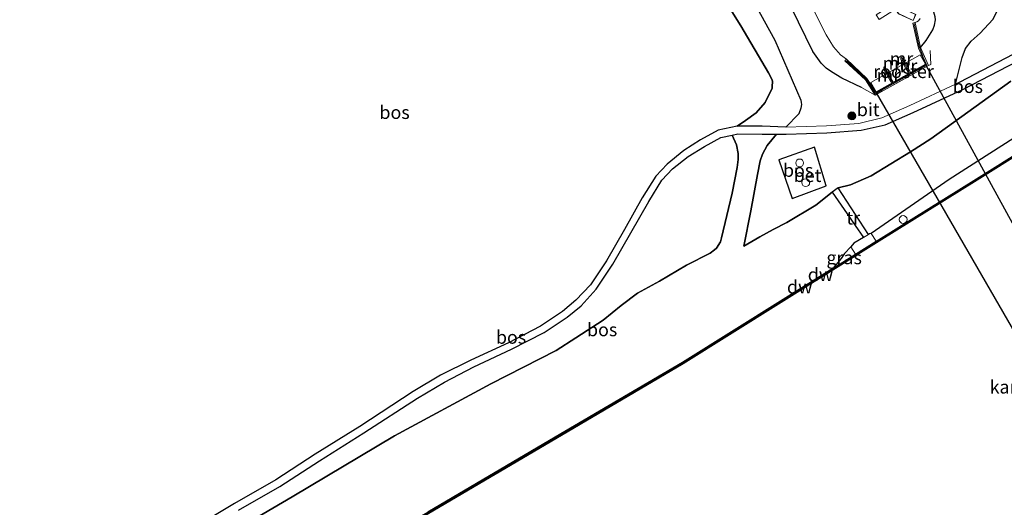
# Model space of a CAD drawing. Units: metres. Extents: x 229997 to 232549, y 466518 to 468750.
# Drawn here: x 231232 to 231420, y 468022 to 468114 of the extents above; entities that cross this region are included whole.
import ezdxf
from ezdxf.enums import TextEntityAlignment as Align

# ---------------------------------------------------------------- set-up
doc = ezdxf.new("R2010")
doc.units = ezdxf.units.M
doc.linetypes.add('IE-TERREINAFSCHEIDING', pattern=[10, 8, -2])
doc.layers.get('0').update_dxf_attribs({"lineweight": 25})
for name, color, linetype in [('B-ME-GC-DAMWAND-GV-B6', 10, 'Continuous'), ('B-ME-GC-DAMWAND-L-B1', 10, 'Continuous'), ('B-ME-GR-BOS-GV-B6', 10, 'Continuous'), ('B-ME-GW-INSTEEKWATERGANG-L-B1', 10, 'Continuous'), ('B-ME-KW-DUIKER-GV-B6', 10, 'Continuous')]:
    doc.layers.add(name, color=color, linetype=linetype)
for name, color, linetype, lineweight in [('B-ME-GR-BOOM-S-B1', 93, 'Continuous', 18), ('B-ME-GW-KRUINLIJN-L-B1', 93, 'Continuous', 18), ('B-ME-GW-TEENLIJN-L-B1', 93, 'Continuous', 18), ('B-ME-IE-GRASLAND-GV-B6', 93, 'Continuous', 18), ('B-ME-IE-INRICHTINGSELEMENT-GV-B7', 253, 'Continuous', 18), ('B-ME-IE-INRICHTINGSELEMENT-S-B1', 253, 'Continuous', 18), ('B-ME-IE-TERREINAFSCHEIDING-RASTERHEKWERK-L-B1', 8, 'IE-TERREINAFSCHEIDING', 18), ('B-ME-KW-LEUNING-L-B2', 8, 'Continuous', 18), ('B-ME-KW-STEIGER-GV-B7', 213, 'Continuous', 18), ('B-ME-MW-MUUR-GV-B6', 8, 'IE-TERREINAFSCHEIDING-KUNSTMATIG', 18), ('B-ME-MW-MUUR-L-B1', 8, 'IE-TERREINAFSCHEIDING-KUNSTMATIG', 18), ('B-ME-OB-WATERLIJN-L-B1', 133, 'OB-WATERLIJN', 18), ('B-ME-OG-BEBOUWING-GV-B6', 173, 'Continuous', 18), ('B-ME-OG-WATER-GV-B6', 153, 'Continuous', 18), ('B-ME-VH-VERH_SOORT-BETON-OVERIG-GV-B6', 8, 'IE-TERREINAFSCHEIDING-NATUURLIJK-HOUTWAL', 18), ('B-ME-VH-VERH_SOORT-BITUMEN-GV-B6', 8, 'IE-TERREINAFSCHEIDING-NATUURLIJK-HOUTWAL', 18), ('B-ME-VV-SCHEEPVAARTTEKENS-S-B1', 13, 'Continuous', 18)]:
    doc.layers.add(name, color=color, linetype=linetype, lineweight=lineweight)
doc.styles.add('NLCS-ISO', font='NLCS-ISO.TTF')
doc.linetypes.add('IE-TERREINAFSCHEIDING-KUNSTMATIG', pattern='A,4,[82,NLCS.SHX,S=0.75,R=90,X=0,Y=0],4,-2', length=10)
doc.linetypes.add('IE-TERREINAFSCHEIDING-NATUURLIJK-HOUTWAL', pattern='A,7,-1.5,[67,NLCS.SHX,S=0.75,R=45,X=0,Y=0],-1.5,7,-1.5,[70,NLCS.SHX,S=0.75,R=0,X=0,Y=0],-1.5', length=20)
doc.linetypes.add('OB-WATERLIJN', pattern='A,10,[32,NLCS.SHX,S=2,R=0,X=0,Y=0],-12', length=22)

# ---------------------------------------------------------------- blocks, each defined once
blk = doc.blocks.new('dtb')
blk.add_circle((0, 0), 0.75)
blk = doc.blocks.new('boom')
h = blk.add_hatch(color=256)
edge = h.paths.add_edge_path()
edge.add_arc((0, 0), 0.75, 0, 360)
blk.add_circle((0, 0), 0.75)

msp = doc.modelspace()

# ---------------------------------------------------------------- linework, layer by layer
at = {"layer": 'B-ME-GC-DAMWAND-GV-B6'}
msp.add_polyline3d([(231310.041, 468020.329, 10.156), (231298.134, 468013.498, 10.156), (231298.243, 468013.906, 10.556), (231309.89, 468020.588, 10.556), (231334.133, 468034.87, 10.556), (231358.375, 468049.151, 10.556), (231377.047, 468060.814, 10.556), (231387.038, 468067.056, 10.556), (231391.351, 468069.75, 10.556), (231395.308, 468072.221, 10.556), (231395.718, 468072.478, 10.556), (231414.389, 468084.141, 10.556), (231433.06, 468095.804, 10.556), (231447.264, 468105.019, 10.556), (231457.93, 468112.155, 10.556), (231458.335, 468112.065, 10.156), (231447.429, 468104.768, 10.156), (231433.221, 468095.551, 10.156), (231414.549, 468083.887, 10.156), (231395.876, 468072.223, 10.156), (231377.204, 468060.559, 10.156), (231358.531, 468048.895, 10.156), (231334.286, 468034.612, 10.156), (231310.041, 468020.329, 10.156)], dxfattribs=at)
at = {"layer": 'B-ME-GC-DAMWAND-L-B1'}
msp.add_polyline3d([(231298.3187, 468013.7765, 10.556), (231309.9654, 468020.4583, 10.556), (231334.2091, 468034.7408, 10.556), (231358.4528, 468049.0227, 10.556), (231377.1265, 468060.6868, 10.556), (231387.1175, 468066.9288, 10.556), (231391.5589, 468069.703, 10.556), (231395.3876, 468072.0938, 10.556), (231395.7976, 468072.3508, 10.556), (231414.4685, 468084.0138, 10.556), (231433.1406, 468095.6775, 10.556), (231447.3465, 468104.8937, 10.556), (231457.9601, 468111.9947, 10.556)], dxfattribs=at)
at = {"layer": 'B-ME-GR-BOS-GV-B6'}
for points in [[(231362.6799, 468124.1804, 16.2022), (231369.5183, 468113.2476, 16.1536), (231374.7928, 468104.2751, 16.0996), (231375.4605, 468102.9989, 16.0564), (231375.5603, 468102.6203, 16.051), (231375.475, 468101.6938, 16.0672), (231375.4467, 468101.3863, 16.0672), (231374.1508, 468098.6412, 16.0402), (231372.4289, 468096.6596, 16.0672), (231370.3659, 468095.244, 16.0672), (231368.802, 468094.159, 15.982), (231365.156, 468093.379, 16.287), (231361.814, 468091.567, 16.299), (231358.6541, 468089.4946, 16.283), (231355.4921, 468086.9077, 16.299), (231353.2787, 468084.6029, 16.247), (231350.684, 468080.49, 16.251), (231347.3603, 468074.482, 16.247), (231343.8937, 468068.515, 16.235), (231340.845, 468063.9316, 16.235), (231338.0812, 468061.0106, 16.263), (231335.5104, 468058.8413, 16.227), (231331.3201, 468056.0389, 16.057), (231325.2116, 468052.8716, 16.049), (231318.0478, 468049.5737, 16.026), (231312.3, 468046.68, 16.073), (231307.084, 468043.581, 16.061), (231296.8958, 468036.9398, 15.994), (231288.41, 468031.66, 15.982), (231280.91, 468026.795, 15.966), (231273.007, 468022.268, 16.041), (231264.129, 468016.906, 15.907)], [(231369.5108, 468122.3132, 13.9074), (231375.9612, 468110.5377, 14.1205), (231380.9111, 468099.0731, 14.5064), (231381.0266, 468098.6417, 14.6159), (231381.0419, 468098.2779, 14.6792), (231380.9504, 468097.5538, 14.6792), (231380.5477, 468096.4857, 14.7368), (231378.0808, 468093.9712, 14.973), (231373.583, 468094.117, 15.503), (231368.802, 468094.159, 15.982), (231370.3659, 468095.244, 16.0672), (231372.4289, 468096.6596, 16.0672), (231374.1508, 468098.6412, 16.0402), (231375.4467, 468101.3863, 16.0672), (231375.475, 468101.6938, 16.0672), (231375.5603, 468102.6203, 16.051), (231375.4605, 468102.9989, 16.0564), (231374.7928, 468104.2751, 16.0996), (231369.5183, 468113.2476, 16.1536), (231362.6799, 468124.1804, 16.2022)], [(231421.492, 468107.836, 14.81), (231411.117, 468102.45, 14.723), (231410.4018, 468102.1184, 14.7209), (231411.6716, 468107.2191, 14.5425), (231412.3039, 468108.931, 14.4993), (231413.3915, 468110.3186, 14.4777), (231415.0872, 468111.8842, 14.5281), (231417.5239, 468114.4626, 14.6793), (231419.8726, 468119.0282, 14.6433)], [(231405.6804, 468091.7246, 14.2662), (231401.8134, 468089.2464, 14.313), (231394.3542, 468084.6987, 14.4394), (231390.4248, 468082.9361, 14.5049), (231388.036, 468082.405, 14.5057), (231386.91, 468081.554, 14.5057), (231383.7741, 468079.0833, 14.6245), (231378.2941, 468075.8147, 14.3815), (231375.6611, 468074.4544, 14.1709), (231373.1391, 468073.0797, 14.2458), (231370.0853, 468071.2756, 14.33), (231371.4059, 468077.9986, 14.8588), (231372.7131, 468084.9077, 15.018), (231373.2188, 468087.5673, 15.1116), (231373.6386, 468088.8362, 15.1069), (231374.53, 468090.4657, 15.1116), (231376.3123, 468092.6284, 15.1841), (231378.122, 468092.636, 14.973), (231385.898, 468092.876, 14.711), (231392.459, 468093.362, 14.759), (231397.017, 468094.379, 14.699), (231402.343, 468096.729, 14.695), (231411.778, 468101.103, 14.723), (231422.222, 468106.525, 14.81)], [(231427.005, 468095.335, 10.618), (231409.179, 468083.964, 10.519), (231394.372, 468073.717, 10.646), (231393.998, 468073.613, 10.693), (231393.808, 468073.526, 10.677), (231388.036, 468082.405, 14.5057), (231390.4248, 468082.9361, 14.5049), (231394.3542, 468084.6987, 14.4394), (231401.8134, 468089.2464, 14.313), (231405.6804, 468091.7246, 14.2662), (231409.9981, 468094.819, 14.4066), (231420.97, 468102.716, 14.7011)], [(231420.97, 468102.716, 14.7011), (231409.9981, 468094.819, 14.4066), (231405.6804, 468091.7246, 14.2662)], [(231260.044, 468009.518, 15.851), (231284.002, 468023.539, 15.812), (231303.542, 468035.129, 15.899), (231321.838, 468045.072, 15.966), (231334.3406, 468051.4322, 15.9532), (231338.0781, 468053.8215, 15.9034), (231343.2985, 468057.1919, 15.8689), (231346.7093, 468059.9593, 16.0287), (231349.8109, 468062.3164, 16.1281), (231354.0225, 468064.6075, 16.0417), (231359.1602, 468067.6527, 16.0806), (231363.6882, 468069.9687, 16.141), (231364.4779, 468070.5546, 16.1367), (231364.8711, 468070.8944, 16.141), (231365.6086, 468072.128, 16.1238), (231365.8332, 468072.8858, 16.1022), (231367.8845, 468081.369, 16.3354), (231368.798, 468086.253, 16.262), (231369.0065, 468087.7908, 16.2145), (231368.9886, 468088.9399, 16.1972), (231368.6714, 468090.6032, 16.1454), (231367.8633, 468092.4244, 16.0836), (231368.954, 468092.658, 15.982)], [(231273.768, 468020.975, 16.041), (231281.692, 468025.514, 15.966), (231289.219, 468030.397, 15.982), (231297.657, 468035.737, 15.994), (231307.873, 468042.305, 16.061), (231313.033, 468045.371, 16.073), (231318.63, 468048.319, 16.026), (231325.806, 468051.69, 16.049), (231332.008, 468054.861, 16.057), (231336.4055, 468057.736, 16.227), (231339.0667, 468059.9199, 16.263), (231341.943, 468063.112, 16.235), (231345.123, 468067.826, 16.235), (231348.5507, 468073.8221, 16.247), (231352.003, 468079.772, 16.251), (231354.4606, 468083.8294, 16.247), (231356.467, 468086.032, 16.299), (231359.485, 468088.391, 16.283), (231362.562, 468090.266, 16.299), (231365.681, 468091.957, 16.287), (231367.8633, 468092.4244, 16.0836), (231368.6714, 468090.6032, 16.1454), (231368.9886, 468088.9399, 16.1972), (231369.0065, 468087.7908, 16.2145), (231368.798, 468086.253, 16.262), (231367.8845, 468081.369, 16.3354), (231365.8332, 468072.8858, 16.1022), (231365.6086, 468072.128, 16.1238), (231364.8711, 468070.8944, 16.141), (231364.4779, 468070.5546, 16.1367), (231363.6882, 468069.9687, 16.141), (231359.1602, 468067.6527, 16.0806), (231354.0225, 468064.6075, 16.0417), (231349.8109, 468062.3164, 16.1281), (231346.7093, 468059.9593, 16.0287), (231343.2985, 468057.1919, 15.8689), (231338.0781, 468053.8215, 15.9034), (231334.3406, 468051.4322, 15.9532), (231321.838, 468045.072, 15.966), (231303.542, 468035.129, 15.899), (231284.002, 468023.539, 15.812), (231260.044, 468009.518, 15.851)], [(231368.954, 468092.658, 15.982), (231373.579, 468092.617, 15.503), (231376.3123, 468092.6284, 15.1841), (231374.53, 468090.4657, 15.1116), (231373.6386, 468088.8362, 15.1069), (231373.2188, 468087.5673, 15.1116), (231372.7131, 468084.9077, 15.018), (231371.4059, 468077.9986, 14.8588), (231370.0853, 468071.2756, 14.33), (231373.1391, 468073.0797, 14.2458), (231375.6611, 468074.4544, 14.1709), (231378.2941, 468075.8147, 14.3815), (231383.7741, 468079.0833, 14.6245), (231386.91, 468081.554, 14.5057), (231389.7531, 468077.4262, 12.7108), (231391.294, 468075.189, 11.738), (231392.855, 468072.923, 10.693), (231391.051, 468071.885, 10.685), (231390.472, 468071.129, 10.681), (231389.248, 468069.892, 10.673), (231388.647, 468068.905, 10.677), (231387.038, 468067.056, 10.556), (231377.047, 468060.814, 10.556), (231358.375, 468049.151, 10.556), (231334.133, 468034.87, 10.556), (231309.89, 468020.588, 10.556)], [(231376.775, 468087.713, 14.9015), (231379.264, 468080.376, 14.6967), (231385.756, 468082.797, 14.7099), (231383.544, 468090.125, 14.8024), (231376.775, 468087.713, 14.9015)]]:
    msp.add_polyline3d(points, dxfattribs=at)
at = {"layer": 'B-ME-GW-INSTEEKWATERGANG-L-B1'}
for points in [[(231403.727, 468109.156, 14.244), (231404.8476, 468110.4835, 14.042), (231406.0793, 468112.4817, 13.9391), (231406.435, 468113.3671, 13.8995), (231406.5836, 468114.3728, 13.8599), (231406.521, 468114.9714, 13.7965), (231405.9888, 468117.025, 13.4322), (231405.0678, 468119.1459, 12.9847), (231401.4027, 468124.7547, 12.7097), (231399.3539, 468127.8218, 12.5963), (231392.813, 468136.5404, 12.5542), (231388.5933, 468142.7363, 12.512), (231384.1285, 468148.9863, 12.4886), (231372.906, 468165.008, 12.34), (231365.73, 468176.851, 12.38), (231359.641, 468185.884, 12.261), (231353.788, 468194.572, 12.257), (231347.708, 468204.122, 12.122), (231341.469, 468213.51, 12.059), (231335.432, 468222.14, 11.964), (231333.174, 468225.779, 11.96)], [(231392.4865, 468101.5212, 14.434), (231388.7794, 468103.2702, 14.0193), (231386.8114, 468104.4953, 13.9502), (231385.7369, 468105.213, 14.0106), (231384.826, 468106.1343, 14.0495), (231383.2333, 468108.3621, 14.0106), (231379.1729, 468116.6865, 13.7428), (231374.4102, 468125.876, 13.5311), (231368.8826, 468135.1291, 13.5743), (231362.4234, 468146.3918, 13.5311), (231357.0258, 468155.6332, 13.2719), (231346.049, 468172.608, 12.677), (231330.172, 468198.838, 12.471), (231327.592, 468202.555, 12.526), (231325.094, 468206.106, 12.439), (231323.012, 468210.149, 12.55), (231322.313, 468213.658, 12.443), (231322.069, 468216.001, 12.328), (231322.456, 468216.817, 11.924)]]:
    msp.add_polyline3d(points, dxfattribs=at)
at = {"layer": 'B-ME-GW-KRUINLIJN-L-B1'}
for points in [[(231362.6799, 468124.1804, 16.2022), (231369.5183, 468113.2476, 16.1536), (231374.7928, 468104.2751, 16.0996), (231375.4605, 468102.9989, 16.0564), (231375.5603, 468102.6203, 16.051), (231375.475, 468101.6938, 16.0672), (231375.4467, 468101.3863, 16.0672), (231374.1508, 468098.6412, 16.0402), (231372.4289, 468096.6596, 16.0672), (231370.3659, 468095.244, 16.0672), (231368.802, 468094.159, 15.982)], [(231420.97, 468102.716, 14.7011), (231409.9981, 468094.819, 14.4066), (231405.6804, 468091.7246, 14.2662), (231401.8134, 468089.2464, 14.313), (231394.3542, 468084.6987, 14.4394), (231390.4248, 468082.9361, 14.5049), (231388.036, 468082.405, 14.5057), (231386.91, 468081.554, 14.5057), (231383.7741, 468079.0833, 14.6245), (231378.2941, 468075.8147, 14.3815), (231375.6611, 468074.4544, 14.1709), (231373.1391, 468073.0797, 14.2458), (231370.0853, 468071.2756, 14.33)], [(231232.095, 467993.593, 15.857), (231260.044, 468009.518, 15.851), (231284.002, 468023.539, 15.812), (231303.542, 468035.129, 15.899), (231321.838, 468045.072, 15.966), (231334.3406, 468051.4322, 15.9532), (231338.0781, 468053.8215, 15.9034), (231343.2985, 468057.1919, 15.8689), (231346.7093, 468059.9593, 16.0287), (231349.8109, 468062.3164, 16.1281), (231354.0225, 468064.6075, 16.0417), (231359.1602, 468067.6527, 16.0806), (231363.6882, 468069.9687, 16.141), (231364.4779, 468070.5546, 16.1367), (231364.8711, 468070.8944, 16.141), (231365.6086, 468072.128, 16.1238), (231365.8332, 468072.8858, 16.1022), (231367.8845, 468081.369, 16.3354), (231368.798, 468086.253, 16.262), (231369.0065, 468087.7908, 16.2145), (231368.9886, 468088.9399, 16.1972), (231368.6714, 468090.6032, 16.1454), (231367.8633, 468092.4244, 16.0836)]]:
    msp.add_polyline3d(points, dxfattribs=at)
at = {"layer": 'B-ME-GW-TEENLIJN-L-B1'}
for points in [[(231378.0808, 468093.9712, 14.973), (231380.5477, 468096.4857, 14.7368), (231380.9504, 468097.5538, 14.6792), (231381.0419, 468098.2779, 14.6792), (231381.0266, 468098.6417, 14.6159), (231380.9111, 468099.0731, 14.5064), (231375.9612, 468110.5377, 14.1205), (231369.5108, 468122.3132, 13.9074)], [(231387.038, 468067.056, 10.556), (231388.647, 468068.905, 10.677), (231389.248, 468069.892, 10.673), (231390.472, 468071.129, 10.681), (231391.051, 468071.885, 10.685), (231392.855, 468072.923, 10.693), (231393.808, 468073.526, 10.677), (231393.998, 468073.613, 10.693), (231394.372, 468073.717, 10.646), (231409.179, 468083.964, 10.519), (231427.005, 468095.335, 10.618), (231444.831, 468106.707, 10.717), (231456.583, 468114.381, 10.556)], [(231370.0853, 468071.2756, 14.33), (231371.4059, 468077.9986, 14.8588), (231372.7131, 468084.9077, 15.018), (231373.2188, 468087.5673, 15.1116), (231373.6386, 468088.8362, 15.1069), (231374.53, 468090.4657, 15.1116), (231376.3123, 468092.6284, 15.1841)]]:
    msp.add_polyline3d(points, dxfattribs=at)
at = {"layer": 'B-ME-IE-GRASLAND-GV-B6'}
for points in [[(231377.844, 468127.355, 11.453), (231385.784, 468111.528, 11.453), (231387.191, 468109.234, 11.453), (231388.484, 468107.76, 11.453), (231389.623, 468106.904, 11.453), (231389.35, 468106.611, 11.865), (231393.236, 468102.987, 14.228), (231395.115, 468100.07, 14.699), (231392.4865, 468101.5212, 14.434), (231388.7794, 468103.2702, 14.0193), (231386.8114, 468104.4953, 13.9502), (231385.7369, 468105.213, 14.0106), (231384.826, 468106.1343, 14.0495), (231383.2333, 468108.3621, 14.0106), (231379.1729, 468116.6865, 13.7428)], [(231417.5239, 468114.4626, 14.6793), (231415.0872, 468111.8842, 14.5281), (231413.3915, 468110.3186, 14.4777), (231412.3039, 468108.931, 14.4993), (231411.6716, 468107.2191, 14.5425), (231410.4018, 468102.1184, 14.7209), (231401.725, 468098.096, 14.695), (231396.3816, 468095.7242, 14.699), (231391.9979, 468094.6316, 14.759), (231385.8048, 468094.1852, 14.711), (231378.0808, 468093.9712, 14.973), (231380.5477, 468096.4857, 14.7368), (231380.9504, 468097.5538, 14.6792), (231381.0419, 468098.2779, 14.6792), (231381.0266, 468098.6417, 14.6159), (231380.9111, 468099.0731, 14.5064), (231375.9612, 468110.5377, 14.1205), (231369.5108, 468122.3132, 13.9074)], [(231379.1729, 468116.6865, 13.7428), (231383.2333, 468108.3621, 14.0106), (231384.826, 468106.1343, 14.0495), (231385.7369, 468105.213, 14.0106), (231386.8114, 468104.4953, 13.9502), (231388.7794, 468103.2702, 14.0193), (231392.4865, 468101.5212, 14.434), (231395.115, 468100.07, 14.699), (231405.266, 468105.722, 14.648), (231403.727, 468109.156, 14.244), (231404.8476, 468110.4835, 14.042), (231406.0793, 468112.4817, 13.9391), (231406.435, 468113.3671, 13.8995), (231406.5836, 468114.3728, 13.8599), (231406.521, 468114.9714, 13.7965)], [(231395.718, 468072.478, 10.556), (231395.308, 468072.221, 10.556), (231394.372, 468073.717, 10.646), (231409.179, 468083.964, 10.519), (231427.005, 468095.335, 10.618), (231444.831, 468106.707, 10.717), (231456.583, 468114.381, 10.556), (231457.93, 468112.155, 10.556), (231447.264, 468105.019, 10.556), (231433.06, 468095.804, 10.556), (231414.389, 468084.141, 10.556), (231395.718, 468072.478, 10.556)], [(231406.521, 468114.9714, 13.7965), (231406.5836, 468114.3728, 13.8599), (231406.435, 468113.3671, 13.8995), (231406.0793, 468112.4817, 13.9391), (231404.8476, 468110.4835, 14.042), (231403.727, 468109.156, 14.244), (231402.697, 468113.827, 11.754), (231402.306, 468113.741, 11.453), (231403.0456, 468114.0268, 11.453), (231403.3631, 468114.221, 11.453), (231403.6603, 468114.6519, 11.453)], [(231391.351, 468069.75, 10.556), (231387.038, 468067.056, 10.556), (231388.647, 468068.905, 10.677), (231389.248, 468069.892, 10.673), (231390.472, 468071.129, 10.681), (231391.351, 468069.75, 10.556)]]:
    msp.add_polyline3d(points, dxfattribs=at)
at = {"layer": 'B-ME-IE-INRICHTINGSELEMENT-GV-B7'}
msp.add_polyline3d([(231404.6641, 468105.9392, 14.6965), (231395.2724, 468100.698, 14.6965), (231394.2753, 468102.4846, 14.6965), (231403.6671, 468107.7258, 14.6965), (231404.6641, 468105.9392, 14.6965)], dxfattribs=at)
at = {"layer": 'B-ME-IE-TERREINAFSCHEIDING-RASTERHEKWERK-L-B1'}
msp.add_line((231395.115, 468100.07, 14.699), (231392.4865, 468101.5212, 14.434), dxfattribs=at)
msp.add_polyline3d([(231405.5682, 468108.5733, 14.478), (231405.69, 468105.889, 14.644), (231405.266, 468105.722, 14.648), (231395.115, 468100.07, 14.699)], dxfattribs=at)
at = {"layer": 'B-ME-KW-DUIKER-GV-B6'}
msp.add_polyline3d([(231451.1606, 468020.9887, 6.2251), (231443.7514, 468016.8696, 6.2556), (231420.3846, 468057.2163, 8.7636), (231395.3271, 468100.4821, 11.453), (231404.77, 468105.748, 11.45), (231427.4237, 468064.358, 8.8985), (231451.1606, 468020.9887, 6.2251)], dxfattribs=at)
at = {"layer": 'B-ME-KW-LEUNING-L-B2'}
msp.add_polyline3d([(231403.6829, 468120.6744, 12.9364), (231395.3076, 468115.3517, 12.9364), (231395.8677, 468114.4627, 12.9364), (231398.9849, 468116.4373, 13.0201), (231399.5352, 468115.5886, 13.0211), (231402.3553, 468114.2776, 13.0102), (231402.8161, 468115.4005, 13.0102), (231400.258, 468116.6303, 13.0211), (231399.988, 468117.0996, 13.0201), (231404.2152, 468119.7664, 12.9368)], dxfattribs=at)
at = {"layer": 'B-ME-KW-STEIGER-GV-B7'}
msp.add_polyline3d([(231400.2723, 468116.6457, 13.0211), (231402.8418, 468115.4104, 13.0102), (231402.3659, 468114.2506, 13.0102), (231399.5215, 468115.5729, 13.0211), (231398.9788, 468116.4098, 13.0201), (231395.8614, 468114.435, 12.9364), (231395.28, 468115.3579, 12.9364), (231403.6921, 468120.7039, 12.9364), (231404.2504, 468119.7649, 12.9364), (231400.015, 468117.0929, 13.0201), (231400.2723, 468116.6457, 13.0211)], dxfattribs=at)
at = {"layer": 'B-ME-MW-MUUR-GV-B6'}
msp.add_polyline3d([(231402.306, 468113.741, 11.453), (231402.697, 468113.827, 11.754), (231403.727, 468109.156, 14.244), (231405.266, 468105.722, 14.648), (231395.115, 468100.07, 14.699), (231393.236, 468102.987, 14.228), (231389.35, 468106.611, 11.865), (231389.623, 468106.904, 11.453), (231393.545, 468103.246, 11.453), (231395.248, 468100.602, 11.453), (231398.265, 468102.282, 11.453), (231396.728, 468104.96, 11.453), (231396.733, 468105.431, 11.453), (231397.075, 468105.159, 11.453), (231398.615, 468102.476, 11.453), (231401.527, 468104.098, 11.453), (231400.01, 468106.831, 11.453), (231400.022, 468107.257, 11.453), (231400.36, 468107.025, 11.453), (231401.877, 468104.293, 11.453), (231404.751, 468105.893, 11.453), (231403.345, 468109.03, 11.453), (231402.306, 468113.741, 11.453)], dxfattribs=at)
at = {"layer": 'B-ME-MW-MUUR-L-B1'}
for p, q in [((231400.153, 468106.969, 14.604), (231401.66, 468104.312, 14.604)), ((231396.885, 468105.16, 14.604), (231398.38, 468102.536, 14.604))]:
    msp.add_line(p, q, dxfattribs=at)
msp.add_polyline3d([(231389.647, 468106.602, 11.951), (231393.372, 468103.115, 13.878), (231395.182, 468100.343, 14.476), (231404.975, 468105.787, 14.661), (231404.253, 468107.275, 14.643), (231404.189, 468107.532, 14.407), (231403.531, 468109.148, 14.407), (231403.451, 468109.589, 13.572), (231402.507, 468113.666, 11.691)], dxfattribs=at)
at = {"layer": 'B-ME-OB-WATERLIJN-L-B1'}
msp.add_polyline3d([(231241.922, 467981.837, 10.156), (231242.786, 467982.323, 10.156), (231242.295, 467983.231, 10.156), (231243.639, 467983.941, 10.156), (231244.089, 467983.055, 10.156), (231256.332, 467989.939, 10.156), (231289.281, 468008.419, 10.156), (231296.533, 468012.579, 10.156), (231295.752, 468013.896, 10.156), (231297.328, 468014.878, 10.156), (231298.134, 468013.498, 10.156), (231310.041, 468020.329, 10.156), (231334.286, 468034.612, 10.156), (231358.531, 468048.895, 10.156), (231377.204, 468060.559, 10.156), (231395.876, 468072.223, 10.156), (231414.549, 468083.887, 10.156), (231433.221, 468095.551, 10.156)], dxfattribs=at)
at = {"layer": 'B-ME-OG-BEBOUWING-GV-B6'}
msp.add_polyline3d([(231393.808, 468073.526, 10.677), (231392.855, 468072.923, 10.693), (231391.294, 468075.189, 11.738), (231389.7531, 468077.4262, 12.7108), (231386.91, 468081.554, 14.5057), (231388.036, 468082.405, 14.5057), (231393.808, 468073.526, 10.677)], dxfattribs=at)
at = {"layer": 'B-ME-OG-WATER-GV-B6'}
for points in [[(231403.345, 468109.03, 11.453), (231404.751, 468105.893, 11.453), (231401.877, 468104.293, 11.453), (231400.36, 468107.025, 11.453), (231400.022, 468107.257, 11.453), (231400.01, 468106.831, 11.453), (231401.527, 468104.098, 11.453), (231398.615, 468102.476, 11.453), (231397.075, 468105.159, 11.453), (231396.733, 468105.431, 11.453), (231396.728, 468104.96, 11.453), (231398.265, 468102.282, 11.453), (231395.248, 468100.602, 11.453), (231393.545, 468103.246, 11.453), (231389.623, 468106.904, 11.453), (231388.484, 468107.76, 11.453), (231387.191, 468109.234, 11.453), (231385.784, 468111.528, 11.453), (231377.844, 468127.355, 11.453)], [(231403.6603, 468114.6519, 11.453), (231403.3631, 468114.221, 11.453), (231403.0456, 468114.0268, 11.453), (231402.306, 468113.741, 11.453), (231403.345, 468109.03, 11.453)], [(231310.041, 468020.329, 10.156), (231334.286, 468034.612, 10.156), (231358.531, 468048.895, 10.156), (231377.204, 468060.559, 10.156), (231395.876, 468072.223, 10.156), (231414.549, 468083.887, 10.156), (231433.221, 468095.551, 10.156)]]:
    msp.add_polyline3d(points, dxfattribs=at)
at = {"layer": 'B-ME-VH-VERH_SOORT-BETON-OVERIG-GV-B6'}
for points in [[(231385.756, 468082.797, 14.7099), (231379.264, 468080.376, 14.6967), (231376.775, 468087.713, 14.9015), (231383.544, 468090.125, 14.8024), (231385.756, 468082.797, 14.7099)], [(231395.308, 468072.221, 10.556), (231391.351, 468069.75, 10.556), (231390.472, 468071.129, 10.681), (231391.051, 468071.885, 10.685), (231392.855, 468072.923, 10.693), (231393.808, 468073.526, 10.677), (231393.998, 468073.613, 10.693), (231394.372, 468073.717, 10.646), (231395.308, 468072.221, 10.556)]]:
    msp.add_polyline3d(points, dxfattribs=at)
at = {"layer": 'B-ME-VH-VERH_SOORT-BITUMEN-GV-B6'}
for points in [[(231264.129, 468016.906, 15.907), (231273.007, 468022.268, 16.041), (231280.91, 468026.795, 15.966), (231288.41, 468031.66, 15.982), (231296.8958, 468036.9398, 15.994), (231307.084, 468043.581, 16.061), (231312.3, 468046.68, 16.073), (231318.0478, 468049.5737, 16.026), (231325.2116, 468052.8716, 16.049), (231331.3201, 468056.0389, 16.057), (231335.5104, 468058.8413, 16.227), (231338.0812, 468061.0106, 16.263), (231340.845, 468063.9316, 16.235), (231343.8937, 468068.515, 16.235), (231347.3603, 468074.482, 16.247), (231350.684, 468080.49, 16.251), (231353.2787, 468084.6029, 16.247), (231355.4921, 468086.9077, 16.299), (231358.6541, 468089.4946, 16.283), (231361.814, 468091.567, 16.299), (231365.156, 468093.379, 16.287), (231368.802, 468094.159, 15.982), (231373.583, 468094.117, 15.503), (231378.0808, 468093.9712, 14.973), (231385.8048, 468094.1852, 14.711), (231391.9979, 468094.6316, 14.759), (231396.3816, 468095.7242, 14.699), (231401.725, 468098.096, 14.695), (231410.4018, 468102.1184, 14.7209), (231411.117, 468102.45, 14.723), (231421.492, 468107.836, 14.81)], [(231422.222, 468106.525, 14.81), (231411.778, 468101.103, 14.723), (231402.343, 468096.729, 14.695), (231397.017, 468094.379, 14.699)], [(231397.017, 468094.379, 14.699), (231392.459, 468093.362, 14.759), (231385.898, 468092.876, 14.711), (231378.122, 468092.636, 14.973), (231376.3123, 468092.6284, 15.1841), (231373.579, 468092.617, 15.503), (231368.954, 468092.658, 15.982), (231367.8633, 468092.4244, 16.0836), (231365.681, 468091.957, 16.287), (231362.562, 468090.266, 16.299), (231359.485, 468088.391, 16.283), (231356.467, 468086.032, 16.299), (231354.4606, 468083.8294, 16.247), (231352.003, 468079.772, 16.251), (231348.5507, 468073.8221, 16.247), (231345.123, 468067.826, 16.235), (231341.943, 468063.112, 16.235), (231339.0667, 468059.9199, 16.263), (231336.4055, 468057.736, 16.227), (231332.008, 468054.861, 16.057), (231325.806, 468051.69, 16.049), (231318.63, 468048.319, 16.026), (231313.033, 468045.371, 16.073), (231307.873, 468042.305, 16.061), (231297.657, 468035.737, 15.994), (231289.219, 468030.397, 15.982), (231281.692, 468025.514, 15.966), (231273.768, 468020.975, 16.041)]]:
    msp.add_polyline3d(points, dxfattribs=at)

# ---------------------------------------------------------------- block references
at = {"layer": 'B-ME-GR-BOOM-S-B1', "rotation": 90}
msp.add_blockref('boom', (231390.6662, 468096.0999, 14.7388), dxfattribs=at)
at = {"layer": 'B-ME-IE-INRICHTINGSELEMENT-S-B1', "rotation": 90}
for p in [(231380.716, 468087.138, 14.878), (231381.872, 468083.384, 14.965)]:
    msp.add_blockref('dtb', p, dxfattribs=at)
at = {"layer": 'B-ME-VV-SCHEEPVAARTTEKENS-S-B1', "rotation": 90}
msp.add_blockref('dtb', (231400.4299, 468076.3695, 10.5459), dxfattribs=at)

# ---------------------------------------------------------------- texts
at = {"layer": 'B-ME-GC-DAMWAND-GV-B6', "ltscale": 0.2, "style": 'NLCS-ISO'}
msp.add_text('dw', height=2.5, dxfattribs=at).set_placement((231380.72471, 468063.52788), align=Align.MIDDLE_CENTER)
at = {"layer": 'B-ME-GC-DAMWAND-L-B1', "ltscale": 0.2, "style": 'NLCS-ISO'}
msp.add_text('dw', height=2.5, dxfattribs=at).set_placement((231384.68075, 468065.8724), align=Align.MIDDLE_CENTER)
at = {"layer": 'B-ME-GR-BOS-GV-B6', "ltscale": 0.2, "style": 'NLCS-ISO'}
for p in [(231412.76472, 468101.71416), (231303.52758, 468096.76885), (231380.4228, 468085.7448), (231325.72353, 468053.94518), (231343.07769, 468055.37508)]:
    msp.add_text('bos', height=2.5, dxfattribs=at).set_placement(p, align=Align.MIDDLE_CENTER)
at = {"layer": 'B-ME-IE-GRASLAND-GV-B6', "ltscale": 0.2, "style": 'NLCS-ISO'}
msp.add_text('gras', height=2.5, dxfattribs=at).set_placement((231389.1945, 468069.0925), align=Align.MIDDLE_CENTER)
at = {"layer": 'B-ME-IE-INRICHTINGSELEMENT-GV-B7', "ltscale": 0.2, "style": 'NLCS-ISO'}
msp.add_text('rooster', height=2.5, dxfattribs=at).set_placement((231400.5086, 468104.55736), align=Align.MIDDLE_CENTER)
at = {"layer": 'B-ME-MW-MUUR-GV-B6', "ltscale": 0.2, "style": 'NLCS-ISO'}
msp.add_text('mr', height=2.5, dxfattribs=at).set_placement((231398.77074, 468106.1453), align=Align.MIDDLE_CENTER)
at = {"layer": 'B-ME-MW-MUUR-L-B1', "ltscale": 0.2, "style": 'NLCS-ISO'}
for p in [(231400.123, 468107.00633), (231400.9065, 468105.6405), (231397.6325, 468103.848)]:
    msp.add_text('mr', height=2.5, dxfattribs=at).set_placement(p, align=Align.MIDDLE_CENTER)
at = {"layer": 'B-ME-OG-BEBOUWING-GV-B6', "ltscale": 0.2, "style": 'NLCS-ISO'}
msp.add_text('tr', height=2.5, dxfattribs=at).set_placement((231390.92344, 468076.64989), align=Align.MIDDLE_CENTER)
at = {"layer": 'B-ME-OG-WATER-GV-B6', "ltscale": 0.2, "style": 'NLCS-ISO'}
msp.add_text('kanaal', height=2.5, dxfattribs=at).set_placement((231422.25017, 468044.46545), align=Align.MIDDLE_CENTER)
at = {"layer": 'B-ME-VH-VERH_SOORT-BETON-OVERIG-GV-B6', "ltscale": 0.2, "style": 'NLCS-ISO'}
msp.add_text('bet', height=2.5, dxfattribs=at).set_placement((231382.219, 468084.7616), align=Align.MIDDLE_CENTER)
at = {"layer": 'B-ME-VH-VERH_SOORT-BITUMEN-GV-B6', "ltscale": 0.2, "style": 'NLCS-ISO'}
msp.add_text('bit', height=2.5, dxfattribs=at).set_placement((231393.77363, 468097.30163), align=Align.MIDDLE_CENTER)

doc.saveas('drawing.dxf')
